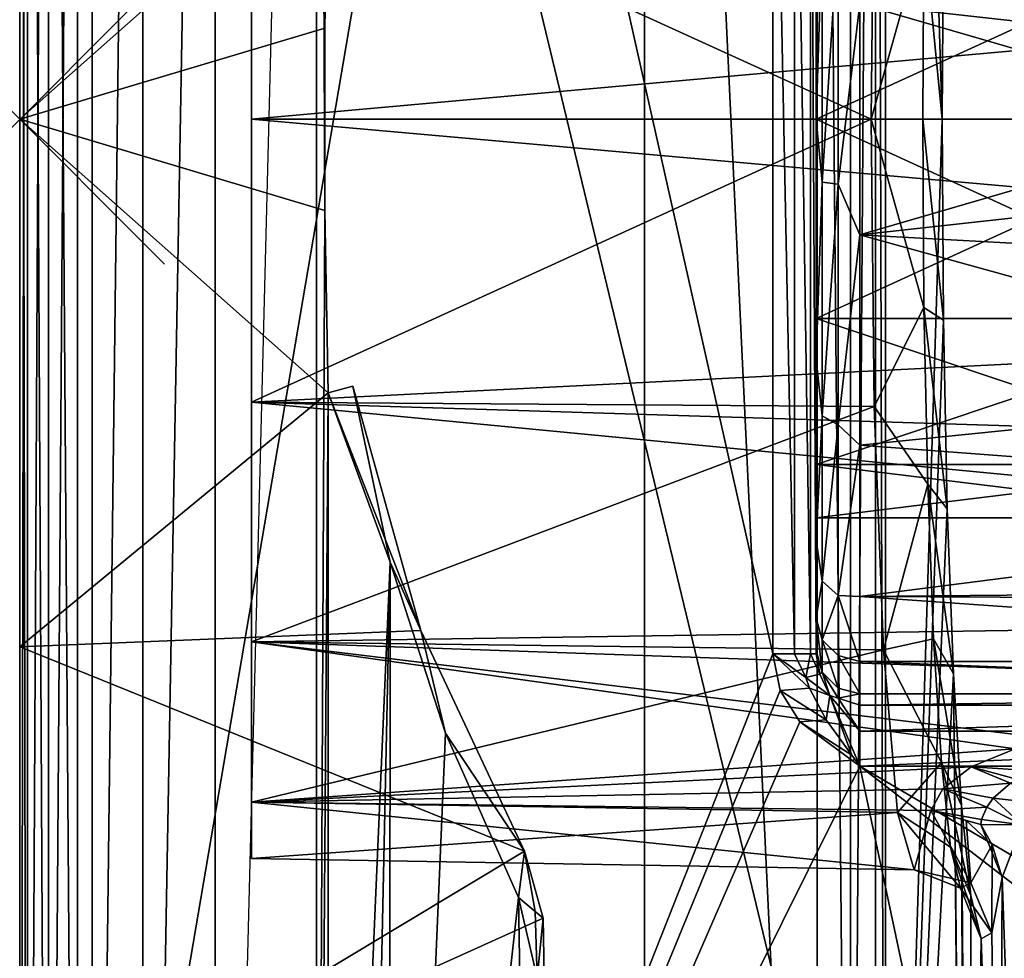
# Model space of a CAD drawing. Extents: x 0 to 53, y 0 to 37.
# Drawn here: x 0 to 6.8, y 12.7 to 19.2 of the extents above; entities that cross this region are included whole.
import ezdxf

# ---------------------------------------------------------------- set-up
doc = ezdxf.new("R2010")
doc.units = 0
doc.header["$PDMODE"] = 3
doc.header["$PDSIZE"] = -2.5
doc.layers.get('0').update_dxf_attribs({"linetype": 'CONTINUOUS'})
doc.layers.add('ASSOC_', color=7, linetype='CONTINUOUS')
doc.layers.add('PORCELANA', color=60, linetype='CONTINUOUS')

msp = doc.modelspace()

# ---------------------------------------------------------------- linework, layer by layer
at = {"color": 1}
msp.add_point((0, 18.4983), dxfattribs=at)
at = {"layer": 'ASSOC_', "color": 2}
msp.add_point((0, 18.4983, 101), dxfattribs=at)
at = {"layer": 'PORCELANA'}
for points in [[(0.5001, 32.8937, 32.7534), (0.8501, 33.0113, 32.4034), (0.5001, 4.1027, 32.7534), (0.5001, 32.8937, 32.7534)], [(0.8501, 33.0113, 32.4034), (0.8501, 3.9851, 32.4034), (0.5001, 4.1027, 32.7534), (0.8501, 33.0113, 32.4034)], [(0.8501, 33.0113, 32.4034), (1.3501, 31.9172, 31.9034), (0.8501, 3.9851, 32.4034), (0.8501, 33.0113, 32.4034)], [(0.5001, 32.8937, 32.7534), (0.5001, 4.1027, 32.7534), (0.5001, 32.6802, 32.9373), (0.5001, 32.8937, 32.7534)], [(0.5001, 32.6802, 32.9373), (0.5001, 4.1027, 32.7534), (0.5001, 4.3162, 32.9373), (0.5001, 32.6802, 32.9373)], [(0.5001, 4.5901, 33.0034), (0.5001, 32.6802, 32.9373), (0.5001, 4.3162, 32.9373), (0.5001, 4.5901, 33.0034)], [(0.0536, 4.4919, 32.8034), (0.0536, 32.5051, 32.8034), (0, 4.4919, 32.6034), (0.0536, 4.4919, 32.8034)], [(0, 4.4919, 32.6034), (0.0536, 32.5051, 32.8034), (0, 32.5048, 32.6034), (0, 4.4919, 32.6034)], [(0.0536, 32.5048, 0.2034), (0.0536, 4.4916, 0.2034), (0, 32.5048, 0.4034), (0.0536, 32.5048, 0.2034)], [(0, 32.5048, 0.4034), (0.0536, 4.4916, 0.2034), (0, 4.4916, 0.4034), (0, 32.5048, 0.4034)], [(0, 18.4983, 31.7534), (0, 4.4916, 32.6034), (0, 32.5048, 32.6034), (0, 18.4983, 31.7534)], [(0, 18.4983, 31.7534), (0, 32.5048, 32.6034), (0, 22.1379, 31.4016), (0, 18.4983, 31.7534)], [(0, 31.2052, 1.1034), (0, 32.5048, 0.4034), (0, 5.7914, 1.1034), (0, 31.2052, 1.1034)], [(0, 5.7914, 1.1034), (0, 32.5048, 0.4034), (0, 4.4916, 0.4034), (0, 5.7914, 1.1034)], [(0.2, 4.4919, 32.9499), (0.2, 32.5051, 32.9499), (0.0536, 4.4919, 32.8034), (0.2, 4.4919, 32.9499)], [(0.0536, 4.4919, 32.8034), (0.2, 32.5051, 32.9499), (0.0536, 32.5051, 32.8034), (0.0536, 4.4919, 32.8034)], [(0.2, 32.5048, 0.0569), (0.2, 4.4916, 0.0569), (0.0536, 32.5048, 0.2034), (0.2, 32.5048, 0.0569)], [(0.0536, 32.5048, 0.2034), (0.2, 4.4916, 0.0569), (0.0536, 4.4916, 0.2034), (0.0536, 32.5048, 0.2034)], [(0.4, 4.4919, 33.0034), (0.4, 32.5051, 33.0034), (0.2, 4.4919, 32.9499), (0.4, 4.4919, 33.0034)], [(0.2, 4.4919, 32.9499), (0.4, 32.5051, 33.0034), (0.2, 32.5051, 32.9499), (0.2, 4.4919, 32.9499)], [(0.4, 32.5048, 0.0034), (0.4, 4.4916, 0.0034), (0.2, 32.5048, 0.0569), (0.4, 32.5048, 0.0034)], [(0.2, 32.5048, 0.0569), (0.4, 4.4916, 0.0034), (0.2, 4.4916, 0.0569), (0.2, 32.5048, 0.0569)], [(0.4, 4.4919, 33.0034), (11.9505, 10.4983, 33.0034), (0.4, 32.5051, 33.0034), (0.4, 4.4919, 33.0034)], [(11.9505, 10.4983, 33.0034), (11.9505, 26.4983, 33.0034), (0.4, 32.5051, 33.0034), (11.9505, 10.4983, 33.0034)], [(0.4, 32.5048, 0.0034), (6.8827, 31.3671, 0.0034), (6.8827, 5.6294, 0.0034), (0.4, 32.5048, 0.0034)], [(0.4, 32.5048, 0.0034), (6.8827, 5.6294, 0.0034), (0.4, 4.4916, 0.0034), (0.4, 32.5048, 0.0034)], [(1.3501, 5.0791, 31.9034), (0.8501, 3.9851, 32.4034), (1.3501, 31.9172, 31.9034), (1.3501, 5.0791, 31.9034)], [(1.3501, 31.9172, 31.9034), (5.2001, 22.1869, 31.9034), (5.2001, 14.8097, 31.9034), (1.3501, 31.9172, 31.9034)], [(1.3501, 31.9172, 31.9034), (5.2001, 14.8097, 31.9034), (1.3501, 5.0791, 31.9034), (1.3501, 31.9172, 31.9034)], [(2.0501, 31.4272, 31.9034), (1.3501, 3.9791, 31.9034), (2.0501, 5.5692, 31.9034), (2.0501, 31.4272, 31.9034)], [(2.0501, 5.5692, 31.9034), (2.1079, 17.8684, 31.6878), (2.0501, 31.4272, 31.9034), (2.0501, 5.5692, 31.9034)], [(2.0501, 31.4272, 31.9034), (2.1079, 17.8684, 31.6878), (2.1079, 19.1282, 31.6878), (2.0501, 31.4272, 31.9034)], [(2.0501, 31.4272, 31.9034), (2.1079, 19.1282, 31.6878), (2.1305, 20.3853, 31.6034), (2.0501, 31.4272, 31.9034)], [(0, 31.2052, 1.1034), (0, 5.7914, 1.1034), (4.3131, 31.0923, 1.3294), (0, 31.2052, 1.1034)], [(4.3131, 31.0923, 1.3294), (0, 5.7914, 1.1034), (4.3131, 5.9043, 1.3294), (4.3131, 31.0923, 1.3294)], [(4.3131, 31.0923, 1.3294), (5.5057, 5.9355, 1.3919), (5.5057, 31.0611, 1.3919), (4.3131, 31.0923, 1.3294)], [(4.3131, 31.0923, 1.3294), (4.3131, 5.9043, 1.3294), (5.5057, 5.9355, 1.3919), (4.3131, 31.0923, 1.3294)], [(5.7371, 5.9355, 1.4626), (5.5057, 31.0611, 1.3919), (5.5057, 5.9355, 1.3919), (5.7371, 5.9355, 1.4626)], [(5.7371, 5.9355, 1.4626), (5.7371, 31.0611, 1.4626), (5.5057, 31.0611, 1.3919), (5.7371, 5.9355, 1.4626)], [(5.9081, 5.9355, 1.6337), (5.9081, 31.0611, 1.6337), (5.7371, 5.9355, 1.4626), (5.9081, 5.9355, 1.6337)], [(5.7371, 5.9355, 1.4626), (5.9081, 31.0611, 1.6337), (5.7371, 31.0611, 1.4626), (5.7371, 5.9355, 1.4626)], [(5.9788, 31.0611, 1.865), (5.9081, 31.0611, 1.6337), (5.9788, 5.9355, 1.865), (5.9788, 31.0611, 1.865)], [(5.9788, 5.9355, 1.865), (5.9081, 31.0611, 1.6337), (5.9081, 5.9355, 1.6337), (5.9788, 5.9355, 1.865)], [(5.9788, 5.9355, 1.865), (6.3686, 18.4983, 9.3026), (5.9788, 31.0611, 1.865), (5.9788, 5.9355, 1.865)], [(5.9788, 31.0611, 1.865), (6.3686, 18.4983, 9.3026), (6.3776, 19.8836, 9.4741), (5.9788, 31.0611, 1.865)], [(1.6001, 23.2101, 13.0517), (1.6001, 13.7865, 13.0517), (1.6001, 23.5983, 15.0034), (1.6001, 23.2101, 13.0517)], [(1.6001, 23.5983, 15.0034), (1.6001, 13.7865, 13.0517), (1.6001, 13.3983, 15.0034), (1.6001, 23.5983, 15.0034)], [(1.6001, 23.5983, 15.0034), (1.6001, 13.3983, 15.0034), (1.6001, 23.2101, 16.9551), (1.6001, 23.5983, 15.0034)], [(1.6001, 22.1045, 11.3971), (1.6001, 14.892, 11.3971), (1.6001, 23.2101, 13.0517), (1.6001, 22.1045, 11.3971)], [(1.6001, 23.2101, 13.0517), (1.6001, 14.892, 11.3971), (1.6001, 13.7865, 13.0517), (1.6001, 23.2101, 13.0517)], [(1.6001, 23.2101, 16.9551), (1.6001, 13.3983, 15.0034), (1.6001, 13.7865, 16.9551), (1.6001, 23.2101, 16.9551)], [(1.6001, 23.2101, 16.9551), (1.6001, 13.7865, 16.9551), (1.6001, 22.1045, 18.6096), (1.6001, 23.2101, 16.9551)], [(5.2001, 14.8097, 31.9034), (5.2001, 22.1869, 31.9034), (5.3501, 14.8097, 31.8632), (5.2001, 14.8097, 31.9034)], [(5.3501, 14.8097, 31.8632), (5.2001, 22.1869, 31.9034), (5.3501, 22.1869, 31.8632), (5.3501, 14.8097, 31.8632)], [(5.3501, 14.8097, 31.8632), (5.3501, 22.1869, 31.8632), (5.4599, 14.8097, 31.7534), (5.3501, 14.8097, 31.8632)], [(5.4599, 14.8097, 31.7534), (5.3501, 22.1869, 31.8632), (5.4599, 22.1869, 31.7534), (5.4599, 14.8097, 31.7534)], [(5.4599, 14.8097, 31.7534), (5.4599, 22.1869, 31.7534), (5.5001, 14.8097, 31.6034), (5.4599, 14.8097, 31.7534)], [(5.5001, 14.8097, 31.6034), (5.4599, 22.1869, 31.7534), (5.5001, 22.1869, 31.6034), (5.5001, 14.8097, 31.6034)], [(5.5001, 22.1869, 31.6034), (5.5001, 19.8733, 30.885), (5.5001, 18.4983, 31.2534), (5.5001, 22.1869, 31.6034)], [(5.5001, 22.1869, 31.6034), (5.5001, 18.4983, 31.2534), (5.5001, 14.8097, 31.6034), (5.5001, 22.1869, 31.6034)], [(2.1305, 20.3853, 31.6034), (0, 18.4983, 31.7534), (0, 22.1379, 31.4016), (2.1305, 20.3853, 31.6034)], [(1.6001, 20.45, 10.2916), (1.6001, 16.5466, 10.2916), (1.6001, 22.1045, 11.3971), (1.6001, 20.45, 10.2916)], [(1.6001, 22.1045, 11.3971), (1.6001, 16.5466, 10.2916), (1.6001, 14.892, 11.3971), (1.6001, 22.1045, 11.3971)], [(1.6001, 22.1045, 18.6096), (1.6001, 13.7865, 16.9551), (1.6001, 14.892, 18.6096), (1.6001, 22.1045, 18.6096)], [(1.6001, 22.1045, 18.6096), (1.6001, 14.892, 18.6096), (1.6001, 20.45, 19.7152), (1.6001, 22.1045, 18.6096)], [(5.878, 18.4983, 9.8287), (1.6001, 20.45, 10.2916), (5.9007, 20.4793, 10.2225), (5.878, 18.4983, 9.8287)], [(5.9007, 20.4793, 10.2225), (6.2437, 19.7958, 9.8301), (5.878, 18.4983, 9.8287), (5.9007, 20.4793, 10.2225)], [(1.6001, 18.4983, 9.9034), (1.6001, 16.5466, 10.2916), (1.6001, 20.45, 10.2916), (1.6001, 18.4983, 9.9034)], [(1.6001, 18.4983, 20.1034), (1.6001, 20.45, 19.7152), (1.6001, 16.5466, 19.7152), (1.6001, 18.4983, 20.1034)], [(1.6001, 16.5466, 19.7152), (1.6001, 20.45, 19.7152), (1.6001, 14.892, 18.6096), (1.6001, 16.5466, 19.7152)], [(1.6001, 18.4983, 20.1034), (15.6587, 19.7612, 20.1975), (1.6001, 20.45, 19.7152), (1.6001, 18.4983, 20.1034)], [(5.878, 18.4983, 9.8287), (1.6001, 18.4983, 9.9034), (1.6001, 20.45, 10.2916), (5.878, 18.4983, 9.8287)], [(2.1079, 19.1282, 31.6878), (0, 18.4983, 31.7534), (2.1305, 20.3853, 31.6034), (2.1079, 19.1282, 31.6878)], [(5.5001, 18.4983, 25.0534), (5.5001, 18.4983, 25.7534), (5.5001, 20.1533, 25.4763), (5.5001, 18.4983, 25.0534)], [(5.5001, 20.1533, 25.4763), (5.5001, 18.4983, 25.7534), (5.5001, 19.8733, 26.1219), (5.5001, 20.1533, 25.4763)], [(5.5001, 20.1533, 25.4763), (5.5403, 19.7749, 25.1374), (5.5001, 18.4983, 25.0534), (5.5001, 20.1533, 25.4763)], [(5.5001, 19.8733, 30.885), (8.5001, 19.8733, 30.885), (5.5001, 18.4983, 31.2534), (5.5001, 19.8733, 30.885)], [(5.5001, 18.4983, 31.2534), (8.5001, 19.8733, 30.885), (8.5001, 18.4983, 31.2534), (5.5001, 18.4983, 31.2534)], [(5.5001, 18.4983, 25.7534), (8.5001, 18.4983, 25.7534), (5.5001, 19.8733, 26.1219), (5.5001, 18.4983, 25.7534)], [(5.5001, 19.8733, 26.1219), (8.5001, 18.4983, 25.7534), (8.5001, 19.8733, 26.1219), (5.5001, 19.8733, 26.1219)], [(6.3776, 19.8836, 9.4741), (6.3686, 18.4983, 9.3026), (6.2437, 19.7958, 9.8301), (6.3776, 19.8836, 9.4741)], [(5.6501, 18.0511, 24.8207), (5.5403, 18.0644, 24.9297), (5.6501, 19.8138, 25.0347), (5.6501, 18.0511, 24.8207)], [(5.6501, 19.8138, 25.0347), (5.5403, 18.0644, 24.9297), (5.5403, 19.7749, 25.1374), (5.6501, 19.8138, 25.0347)], [(5.6501, 19.8138, 25.0347), (5.8001, 19.2962, 24.8393), (5.6501, 18.0511, 24.8207), (5.6501, 19.8138, 25.0347)], [(6.2437, 19.7958, 9.8301), (6.235, 18.4983, 9.6698), (5.878, 18.4983, 9.8287), (6.2437, 19.7958, 9.8301)], [(6.2437, 19.7958, 9.8301), (6.3686, 18.4983, 9.3026), (6.235, 18.4983, 9.6698), (6.2437, 19.7958, 9.8301)], [(1.6001, 18.4983, 20.1034), (15.5509, 18.5038, 20.3469), (15.6587, 19.7612, 20.1975), (1.6001, 18.4983, 20.1034)], [(5.5001, 18.4983, 25.0534), (5.5403, 19.7749, 25.1374), (5.5403, 18.0644, 24.9297), (5.5001, 18.4983, 25.0534)], [(5.8001, 19.2962, 24.8393), (8.8242, 19.4606, 24.879), (8.6151, 18.9836, 24.7849), (5.8001, 19.2962, 24.8393)], [(5.6501, 18.0511, 24.8207), (5.8001, 19.2962, 24.8393), (5.8001, 17.7003, 24.8393), (5.6501, 18.0511, 24.8207)], [(5.8001, 17.7003, 24.8393), (5.8001, 19.2962, 24.8393), (8.545, 18.4983, 24.7534), (5.8001, 17.7003, 24.8393)], [(8.545, 18.4983, 24.7534), (5.8001, 19.2962, 24.8393), (8.6151, 18.9836, 24.7849), (8.545, 18.4983, 24.7534)], [(2.1079, 19.1282, 31.6878), (2.1079, 17.8684, 31.6878), (0, 18.4983, 31.7534), (2.1079, 19.1282, 31.6878)], [(0, 18.4983, 31.7534), (2.1079, 17.8684, 31.6878), (2.1305, 16.6113, 31.6034), (0, 18.4983, 31.7534)], [(0, 18.4983, 31.7534), (2.1305, 16.6113, 31.6034), (0, 14.8587, 31.4016), (0, 18.4983, 31.7534)], [(0, 14.8587, 31.4016), (0, 4.4916, 32.6034), (0, 18.4983, 31.7534), (0, 14.8587, 31.4016)], [(15.6555, 17.2538, 20.2019), (15.5509, 18.5038, 20.3469), (1.6001, 18.4983, 20.1034), (15.6555, 17.2538, 20.2019)], [(15.6555, 17.2538, 20.2019), (1.6001, 18.4983, 20.1034), (1.6001, 16.5466, 19.7152), (15.6555, 17.2538, 20.2019)], [(5.9007, 16.5173, 10.2225), (1.6001, 16.5466, 10.2916), (5.878, 18.4983, 9.8287), (5.9007, 16.5173, 10.2225)], [(1.6001, 16.5466, 10.2916), (1.6001, 18.4983, 9.9034), (5.878, 18.4983, 9.8287), (1.6001, 16.5466, 10.2916)], [(5.5001, 18.4983, 31.2534), (8.5001, 18.4983, 31.2534), (5.5001, 17.1233, 30.885), (5.5001, 18.4983, 31.2534)], [(5.5001, 17.1233, 30.885), (8.5001, 18.4983, 31.2534), (8.5001, 17.1233, 30.885), (5.5001, 17.1233, 30.885)], [(5.5001, 17.1233, 26.1219), (8.5001, 17.1233, 26.1219), (5.5001, 18.4983, 25.7534), (5.5001, 17.1233, 26.1219)], [(5.5001, 18.4983, 25.7534), (8.5001, 17.1233, 26.1219), (8.5001, 18.4983, 25.7534), (5.5001, 18.4983, 25.7534)], [(5.5001, 14.8097, 31.6034), (5.5001, 18.4983, 31.2534), (5.5001, 17.1233, 30.885), (5.5001, 14.8097, 31.6034)], [(5.5001, 16.8433, 25.4763), (5.5001, 17.1233, 26.1219), (5.5001, 18.4983, 25.7534), (5.5001, 16.8433, 25.4763)], [(5.5001, 16.8433, 25.4763), (5.5001, 18.4983, 25.7534), (5.5001, 18.4983, 25.0534), (5.5001, 16.8433, 25.4763)], [(5.5001, 18.4983, 25.0534), (5.5403, 18.0644, 24.9297), (5.5001, 16.8433, 25.4763), (5.5001, 18.4983, 25.0534)], [(8.545, 18.4983, 24.7534), (8.6151, 18.0129, 24.785), (5.8001, 17.7003, 24.8393), (8.545, 18.4983, 24.7534)], [(5.878, 18.4983, 9.8287), (6.235, 18.4983, 9.6698), (6.2437, 17.2008, 9.8301), (5.878, 18.4983, 9.8287)], [(5.878, 18.4983, 9.8287), (6.2437, 17.2008, 9.8301), (5.9007, 16.5173, 10.2225), (5.878, 18.4983, 9.8287)], [(5.9788, 5.9355, 1.865), (6.3776, 17.113, 9.4741), (6.3686, 18.4983, 9.3026), (5.9788, 5.9355, 1.865)], [(6.3776, 17.113, 9.4741), (6.2437, 17.2008, 9.8301), (6.235, 18.4983, 9.6698), (6.3776, 17.113, 9.4741)], [(6.3776, 17.113, 9.4741), (6.235, 18.4983, 9.6698), (6.3686, 18.4983, 9.3026), (6.3776, 17.113, 9.4741)], [(5.5001, 16.8433, 25.4763), (5.5403, 18.0644, 24.9297), (5.5403, 16.4533, 25.5407), (5.5001, 16.8433, 25.4763)], [(5.6501, 18.0511, 24.8207), (5.5403, 16.4533, 25.5407), (5.5403, 18.0644, 24.9297), (5.6501, 18.0511, 24.8207)], [(5.6501, 16.3909, 25.4503), (5.5403, 16.4533, 25.5407), (5.6501, 18.0511, 24.8207), (5.6501, 16.3909, 25.4503)], [(5.6501, 18.0511, 24.8207), (5.8001, 17.7003, 24.8393), (5.6501, 16.3909, 25.4503), (5.6501, 18.0511, 24.8207)], [(5.8001, 17.7003, 24.8393), (8.6151, 18.0129, 24.785), (8.8244, 17.5357, 24.8791), (5.8001, 17.7003, 24.8393)], [(2.0501, 5.5692, 31.9034), (2.1305, 16.6113, 31.6034), (2.1079, 17.8684, 31.6878), (2.0501, 5.5692, 31.9034)], [(5.6501, 16.3909, 25.4503), (5.8001, 17.7003, 24.8393), (5.8001, 16.249, 25.5029), (5.6501, 16.3909, 25.4503)], [(9.6439, 16.6376, 25.2476), (5.8001, 16.249, 25.5029), (5.8001, 17.7003, 24.8393), (9.6439, 16.6376, 25.2476)], [(5.8001, 17.7003, 24.8393), (8.8244, 17.5357, 24.8791), (9.6439, 16.6376, 25.2476), (5.8001, 17.7003, 24.8393)], [(1.6001, 16.5466, 19.7152), (15.9724, 16.0976, 19.7855), (15.6555, 17.2538, 20.2019), (1.6001, 16.5466, 19.7152)], [(5.9007, 16.5173, 10.2225), (6.2437, 17.2008, 9.8301), (6.2692, 15.9812, 10.3017), (5.9007, 16.5173, 10.2225)], [(6.404, 15.8114, 9.9783), (6.2437, 17.2008, 9.8301), (6.3776, 17.113, 9.4741), (6.404, 15.8114, 9.9783)], [(6.2692, 15.9812, 10.3017), (6.2437, 17.2008, 9.8301), (6.404, 15.8114, 9.9783), (6.2692, 15.9812, 10.3017)], [(5.5001, 17.1233, 30.885), (8.5001, 17.1233, 30.885), (5.5001, 16.1167, 29.8784), (5.5001, 17.1233, 30.885)], [(5.5001, 16.1167, 29.8784), (8.5001, 17.1233, 30.885), (8.5001, 16.1167, 29.8784), (5.5001, 16.1167, 29.8784)], [(5.5001, 16.1167, 27.1284), (8.5001, 16.1167, 27.1284), (5.5001, 17.1233, 26.1219), (5.5001, 16.1167, 27.1284)], [(5.5001, 17.1233, 26.1219), (8.5001, 16.1167, 27.1284), (8.5001, 17.1233, 26.1219), (5.5001, 17.1233, 26.1219)], [(5.5001, 16.1167, 29.8784), (5.5001, 14.8332, 31.4592), (5.5001, 17.1233, 30.885), (5.5001, 16.1167, 29.8784)], [(5.5001, 14.8332, 31.4592), (5.5001, 14.8283, 31.5078), (5.5001, 17.1233, 30.885), (5.5001, 14.8332, 31.4592)], [(5.5001, 17.1233, 30.885), (5.5001, 14.8283, 31.5078), (5.5001, 14.8205, 31.5559), (5.5001, 17.1233, 30.885)], [(5.5001, 17.1233, 30.885), (5.5001, 14.8205, 31.5559), (5.5001, 14.8097, 31.6034), (5.5001, 17.1233, 30.885)], [(5.5001, 15.594, 26.6413), (5.5001, 16.1167, 27.1284), (5.5001, 17.1233, 26.1219), (5.5001, 15.594, 26.6413)], [(5.5001, 15.594, 26.6413), (5.5001, 17.1233, 26.1219), (5.5001, 16.8433, 25.4763), (5.5001, 15.594, 26.6413)], [(6.404, 15.8114, 9.9783), (6.3776, 17.113, 9.4741), (5.9788, 5.9355, 1.865), (6.404, 15.8114, 9.9783)], [(5.5001, 16.8433, 25.4763), (5.5403, 16.4533, 25.5407), (5.5001, 15.594, 26.6413), (5.5001, 16.8433, 25.4763)], [(2.7703, 14.9706, 31.3492), (2.1305, 16.6113, 31.6034), (2.3005, 16.6566, 31.6034), (2.7703, 14.9706, 31.3492)], [(2.3005, 16.6566, 31.6034), (2.1305, 16.6113, 31.6034), (2.5573, 15.4425, 31.6034), (2.3005, 16.6566, 31.6034)], [(2.3005, 16.6566, 31.6034), (2.5573, 15.4425, 31.6034), (2.7703, 14.9706, 31.3492), (2.3005, 16.6566, 31.6034)], [(2.7703, 14.9706, 31.3492), (0, 14.8587, 31.4016), (2.1305, 16.6113, 31.6034), (2.7703, 14.9706, 31.3492)], [(2.1305, 5.5692, 31.6034), (2.1305, 16.6113, 31.6034), (2.0501, 5.5692, 31.9034), (2.1305, 5.5692, 31.6034)], [(2.5573, 15.4425, 31.6034), (2.1305, 16.6113, 31.6034), (2.1305, 5.5692, 31.6034), (2.5573, 15.4425, 31.6034)], [(10.9487, 15.8642, 25.8344), (5.8001, 16.249, 25.5029), (9.6439, 16.6376, 25.2476), (10.9487, 15.8642, 25.8344)], [(1.6001, 14.892, 18.6096), (16.4984, 15.1149, 19.1606), (1.6001, 16.5466, 19.7152), (1.6001, 14.892, 18.6096)], [(1.6001, 16.5466, 19.7152), (16.4984, 15.1149, 19.1606), (15.9724, 16.0976, 19.7855), (1.6001, 16.5466, 19.7152)], [(1.6001, 16.5466, 10.2916), (5.9007, 16.5173, 10.2225), (1.6001, 14.892, 11.3971), (1.6001, 16.5466, 10.2916)], [(1.6001, 14.892, 11.3971), (5.9007, 16.5173, 10.2225), (5.9651, 14.8375, 11.344), (1.6001, 14.892, 11.3971)], [(5.5001, 15.594, 26.6413), (5.5403, 16.4533, 25.5407), (5.5403, 15.3106, 26.8304), (5.5001, 15.594, 26.6413)], [(5.6501, 16.3909, 25.4503), (5.5403, 15.3106, 26.8304), (5.5403, 16.4533, 25.5407), (5.6501, 16.3909, 25.4503)], [(6.2692, 15.9812, 10.3017), (5.9651, 14.8375, 11.344), (5.9007, 16.5173, 10.2225), (6.2692, 15.9812, 10.3017)], [(5.6501, 15.2134, 26.7794), (5.5403, 15.3106, 26.8304), (5.6501, 16.3909, 25.4503), (5.6501, 15.2134, 26.7794)], [(5.6501, 16.3909, 25.4503), (5.8001, 16.249, 25.5029), (5.6501, 15.2134, 26.7794), (5.6501, 16.3909, 25.4503)], [(5.6501, 15.2134, 26.7794), (5.8001, 16.249, 25.5029), (5.8001, 15.205, 26.71), (5.6501, 15.2134, 26.7794)], [(5.8001, 15.205, 26.71), (5.8001, 16.249, 25.5029), (10.9487, 15.8642, 25.8344), (5.8001, 15.205, 26.71)], [(5.5001, 16.1167, 29.8784), (8.5001, 16.1167, 29.8784), (5.5001, 15.7483, 28.5034), (5.5001, 16.1167, 29.8784)], [(5.5001, 15.7483, 28.5034), (8.5001, 16.1167, 29.8784), (8.5001, 15.7483, 28.5034), (5.5001, 15.7483, 28.5034)], [(5.5001, 15.7483, 28.5034), (8.5001, 15.7483, 28.5034), (5.5001, 16.1167, 27.1284), (5.5001, 15.7483, 28.5034)], [(5.5001, 16.1167, 27.1284), (8.5001, 15.7483, 28.5034), (8.5001, 16.1167, 27.1284), (5.5001, 16.1167, 27.1284)], [(5.5001, 15.0567, 28.2628), (5.5001, 14.8332, 31.4592), (5.5001, 16.1167, 29.8784), (5.5001, 15.0567, 28.2628)], [(5.5001, 16.1167, 29.8784), (5.5001, 15.7483, 28.5034), (5.5001, 15.0567, 28.2628), (5.5001, 16.1167, 29.8784)], [(5.5001, 15.0567, 28.2628), (5.5001, 15.7483, 28.5034), (5.5001, 16.1167, 27.1284), (5.5001, 15.0567, 28.2628)], [(5.5001, 15.0567, 28.2628), (5.5001, 16.1167, 27.1284), (5.5001, 15.594, 26.6413), (5.5001, 15.0567, 28.2628)], [(6.2692, 15.9812, 10.3017), (6.3101, 14.913, 11.0562), (5.9651, 14.8375, 11.344), (6.2692, 15.9812, 10.3017)], [(6.4463, 14.6721, 10.7848), (6.3101, 14.913, 11.0562), (6.2692, 15.9812, 10.3017), (6.4463, 14.6721, 10.7848)], [(6.2692, 15.9812, 10.3017), (6.404, 15.8114, 9.9783), (6.4463, 14.6721, 10.7848), (6.2692, 15.9812, 10.3017)], [(10.9487, 15.8642, 25.8344), (12.6511, 15.2673, 26.6), (5.8001, 15.205, 26.71), (10.9487, 15.8642, 25.8344)], [(6.404, 15.8114, 9.9783), (5.9788, 5.9355, 1.865), (6.4463, 14.6721, 10.7848), (6.404, 15.8114, 9.9783)], [(5.5001, 15.594, 26.6413), (5.5403, 15.3106, 26.8304), (5.5001, 15.0567, 28.2628), (5.5001, 15.594, 26.6413)], [(2.5573, 15.4425, 31.6034), (2.1305, 5.5692, 31.6034), (2.3403, 5.2058, 31.6034), (2.5573, 15.4425, 31.6034)], [(2.3403, 5.2058, 31.6034), (2.5501, 5.1496, 31.6034), (2.5573, 15.4425, 31.6034), (2.3403, 5.2058, 31.6034)], [(2.5573, 15.4425, 31.6034), (2.5501, 5.1496, 31.6034), (2.9397, 14.2619, 31.6034), (2.5573, 15.4425, 31.6034)], [(2.7703, 14.9706, 31.3492), (2.5573, 15.4425, 31.6034), (2.9397, 14.2619, 31.6034), (2.7703, 14.9706, 31.3492)], [(5.5001, 15.0567, 28.2628), (5.5403, 15.3106, 26.8304), (5.5403, 14.9071, 28.2523), (5.5001, 15.0567, 28.2628)], [(5.6501, 15.2134, 26.7794), (5.5403, 14.9071, 28.2523), (5.5403, 15.3106, 26.8304), (5.6501, 15.2134, 26.7794)], [(5.8001, 15.205, 26.71), (12.6511, 15.2673, 26.6), (12.5878, 15.1722, 26.7714), (5.8001, 15.205, 26.71)], [(5.6501, 14.7975, 28.2446), (5.5403, 14.9071, 28.2523), (5.6501, 15.2134, 26.7794), (5.6501, 14.7975, 28.2446)], [(5.6501, 14.7975, 28.2446), (5.6501, 15.2134, 26.7794), (5.8001, 14.7574, 28.2418), (5.6501, 14.7975, 28.2446)], [(5.6501, 15.2134, 26.7794), (5.8001, 15.205, 26.71), (5.8001, 14.7574, 28.2418), (5.6501, 15.2134, 26.7794)], [(5.8001, 15.205, 26.71), (12.197, 14.7574, 28.2418), (5.8001, 14.7574, 28.2418), (5.8001, 15.205, 26.71)], [(5.8001, 15.205, 26.71), (12.5878, 15.1722, 26.7714), (12.197, 14.7574, 28.2418), (5.8001, 15.205, 26.71)], [(1.6001, 14.892, 18.6096), (17.2165, 14.3483, 18.4155), (16.4984, 15.1149, 19.1606), (1.6001, 14.892, 18.6096)], [(5.5403, 14.9071, 28.2523), (5.5403, 14.6835, 31.4488), (5.5001, 15.0567, 28.2628), (5.5403, 14.9071, 28.2523)], [(5.5001, 15.0567, 28.2628), (5.5403, 14.6835, 31.4488), (5.5001, 14.8332, 31.4592), (5.5001, 15.0567, 28.2628)], [(3.4861, 13.4481, 30.9753), (0, 14.8587, 31.4016), (2.7703, 14.9706, 31.3492), (3.4861, 13.4481, 30.9753)], [(2.7703, 14.9706, 31.3492), (2.9397, 14.2619, 31.6034), (3.4861, 13.4481, 30.9753), (2.7703, 14.9706, 31.3492)], [(1.6001, 13.7865, 16.9551), (6.8725, 14.1545, 17.8474), (1.6001, 14.892, 18.6096), (1.6001, 13.7865, 16.9551)], [(1.6001, 14.892, 18.6096), (6.8725, 14.1545, 17.8474), (7.2584, 14.206, 17.9366), (1.6001, 14.892, 18.6096)], [(7.2584, 14.206, 17.9366), (17.2165, 14.3483, 18.4155), (1.6001, 14.892, 18.6096), (7.2584, 14.206, 17.9366)], [(1.6001, 14.892, 11.3971), (5.9651, 14.8375, 11.344), (1.6001, 13.7865, 13.0517), (1.6001, 14.892, 11.3971)], [(5.6501, 14.7975, 28.2446), (5.6501, 14.574, 31.4411), (5.5403, 14.9071, 28.2523), (5.6501, 14.7975, 28.2446)], [(5.5403, 14.9071, 28.2523), (5.6501, 14.574, 31.4411), (5.5403, 14.6835, 31.4488), (5.5403, 14.9071, 28.2523)], [(5.9651, 14.8375, 11.344), (6.3101, 14.913, 11.0562), (6.3639, 14.0604, 12.0485), (5.9651, 14.8375, 11.344)], [(6.5019, 13.7639, 11.8447), (6.3101, 14.913, 11.0562), (6.4463, 14.6721, 10.7848), (6.5019, 13.7639, 11.8447)], [(6.3101, 14.913, 11.0562), (6.5019, 13.7639, 11.8447), (6.3639, 14.0604, 12.0485), (6.3101, 14.913, 11.0562)], [(3.4861, 13.4481, 30.9753), (0, 11.3539, 30.3591), (0, 14.8587, 31.4016), (3.4861, 13.4481, 30.9753)], [(0, 9.878, 31.4996), (0, 14.8587, 31.4016), (0, 10.0561, 31.3495), (0, 9.878, 31.4996)], [(0, 10.0561, 31.3495), (0, 14.8587, 31.4016), (0, 11.3539, 30.3591), (0, 10.0561, 31.3495)], [(0, 9.878, 31.4996), (0, 9.6487, 31.5534), (0, 14.8587, 31.4016), (0, 9.878, 31.4996)], [(0, 14.8587, 31.4016), (0, 9.6487, 31.5534), (0, 4.4916, 32.6034), (0, 14.8587, 31.4016)], [(1.6001, 13.7865, 13.0517), (5.9651, 14.8375, 11.344), (6.0616, 13.7142, 13.0227), (1.6001, 13.7865, 13.0517)], [(5.5001, 14.8332, 31.4592), (5.5403, 14.6835, 31.4488), (5.5001, 14.8283, 31.5078), (5.5001, 14.8332, 31.4592)], [(5.5001, 14.8283, 31.5078), (5.5403, 14.6835, 31.4488), (5.5252, 14.67, 31.6464), (5.5001, 14.8283, 31.5078)], [(5.5001, 14.8283, 31.5078), (5.5252, 14.67, 31.6464), (5.5001, 14.8205, 31.5559), (5.5001, 14.8283, 31.5078)], [(5.5001, 14.8205, 31.5559), (5.5252, 14.67, 31.6464), (5.5001, 14.8097, 31.6034), (5.5001, 14.8205, 31.5559)], [(5.9651, 14.8375, 11.344), (6.3639, 14.0604, 12.0485), (6.0616, 13.7142, 13.0227), (5.9651, 14.8375, 11.344)], [(1.3501, 5.0791, 31.9034), (5.2001, 14.8097, 31.9034), (5.2504, 14.5578, 31.9034), (1.3501, 5.0791, 31.9034)], [(5.4288, 14.6473, 31.8281), (5.4526, 14.5721, 31.8365), (5.2001, 14.8097, 31.9034), (5.4288, 14.6473, 31.8281)], [(5.3501, 14.8097, 31.8632), (5.4288, 14.6473, 31.8281), (5.2001, 14.8097, 31.9034), (5.3501, 14.8097, 31.8632)], [(5.4526, 14.5721, 31.8365), (5.2504, 14.5578, 31.9034), (5.2001, 14.8097, 31.9034), (5.4526, 14.5721, 31.8365)], [(5.4599, 14.8097, 31.7534), (5.4288, 14.6473, 31.8281), (5.3501, 14.8097, 31.8632), (5.4599, 14.8097, 31.7534)], [(5.4599, 14.8097, 31.7534), (5.5252, 14.67, 31.6464), (5.4288, 14.6473, 31.8281), (5.4599, 14.8097, 31.7534)], [(5.5001, 14.8097, 31.6034), (5.5252, 14.67, 31.6464), (5.4599, 14.8097, 31.7534), (5.5001, 14.8097, 31.6034)], [(5.8001, 14.7574, 28.2418), (5.8001, 14.5339, 31.4383), (5.6501, 14.7975, 28.2446), (5.8001, 14.7574, 28.2418)], [(5.6501, 14.7975, 28.2446), (5.8001, 14.5339, 31.4383), (5.6501, 14.574, 31.4411), (5.6501, 14.7975, 28.2446)], [(5.8001, 14.5339, 31.4383), (5.8001, 14.7574, 28.2418), (11.5199, 14.5339, 31.4383), (5.8001, 14.5339, 31.4383)], [(11.5199, 14.5339, 31.4383), (5.8001, 14.7574, 28.2418), (12.197, 14.7574, 28.2418), (11.5199, 14.5339, 31.4383)], [(5.5252, 14.67, 31.6464), (5.5936, 14.5223, 31.7227), (5.4288, 14.6473, 31.8281), (5.5252, 14.67, 31.6464)], [(5.4288, 14.6473, 31.8281), (5.5936, 14.5223, 31.7227), (5.4526, 14.5721, 31.8365), (5.4288, 14.6473, 31.8281)], [(5.5403, 14.6835, 31.4488), (5.5936, 14.5223, 31.7227), (5.5252, 14.67, 31.6464), (5.5403, 14.6835, 31.4488)], [(5.6501, 14.574, 31.4411), (5.6501, 14.5029, 31.6735), (5.5403, 14.6835, 31.4488), (5.6501, 14.574, 31.4411)], [(5.5403, 14.6835, 31.4488), (5.6501, 14.5029, 31.6735), (5.5936, 14.5223, 31.7227), (5.5403, 14.6835, 31.4488)], [(6.5267, 6.1839, 12.3192), (6.4463, 14.6721, 10.7848), (5.9788, 5.9355, 1.865), (6.5267, 6.1839, 12.3192)], [(6.5302, 6.5404, 12.3848), (6.5019, 13.7639, 11.8447), (6.4463, 14.6721, 10.7848), (6.5302, 6.5404, 12.3848)], [(6.5302, 6.5404, 12.3848), (6.4463, 14.6721, 10.7848), (6.5267, 6.1839, 12.3192), (6.5302, 6.5404, 12.3848)], [(1.3501, 5.0791, 31.9034), (5.2504, 14.5578, 31.9034), (5.387, 14.3403, 31.9034), (1.3501, 5.0791, 31.9034)], [(5.4526, 14.5721, 31.8365), (5.5692, 14.3551, 31.8694), (5.2504, 14.5578, 31.9034), (5.4526, 14.5721, 31.8365)], [(5.2504, 14.5578, 31.9034), (5.5692, 14.3551, 31.8694), (5.387, 14.3403, 31.9034), (5.2504, 14.5578, 31.9034)], [(5.5936, 14.5223, 31.7227), (5.5692, 14.3551, 31.8694), (5.4526, 14.5721, 31.8365), (5.5936, 14.5223, 31.7227)], [(5.6501, 14.574, 31.4411), (5.8001, 14.5339, 31.4383), (5.6501, 14.5029, 31.6735), (5.6501, 14.574, 31.4411)], [(5.5936, 14.5223, 31.7227), (5.7444, 14.1104, 31.9011), (5.5692, 14.3551, 31.8694), (5.5936, 14.5223, 31.7227)], [(5.5936, 14.5223, 31.7227), (5.6501, 14.5029, 31.6735), (5.8001, 14.275, 31.8422), (5.5936, 14.5223, 31.7227)], [(5.5936, 14.5223, 31.7227), (5.8001, 14.275, 31.8422), (5.8001, 14.0351, 31.9034), (5.5936, 14.5223, 31.7227)], [(5.8001, 14.0351, 31.9034), (5.7444, 14.1104, 31.9011), (5.5936, 14.5223, 31.7227), (5.8001, 14.0351, 31.9034)], [(5.6501, 14.5029, 31.6735), (5.8001, 14.5339, 31.4383), (5.8001, 14.456, 31.6733), (5.6501, 14.5029, 31.6735)], [(5.6501, 14.5029, 31.6735), (5.8001, 14.456, 31.6733), (5.8001, 14.275, 31.8422), (5.6501, 14.5029, 31.6735)], [(5.8001, 14.5339, 31.4383), (11.5199, 14.5339, 31.4383), (5.8001, 14.456, 31.6733), (5.8001, 14.5339, 31.4383)], [(5.8001, 14.456, 31.6733), (11.5199, 14.5339, 31.4383), (11.5199, 14.456, 31.6733), (5.8001, 14.456, 31.6733)], [(5.8001, 14.456, 31.6733), (11.5199, 14.456, 31.6733), (5.8001, 14.275, 31.8422), (5.8001, 14.456, 31.6733)], [(5.8001, 14.275, 31.8422), (11.5199, 14.456, 31.6733), (11.5199, 14.275, 31.8422), (5.8001, 14.275, 31.8422)], [(5.387, 14.3403, 31.9034), (5.5692, 14.3551, 31.8694), (5.7444, 14.1104, 31.9011), (5.387, 14.3403, 31.9034)], [(5.387, 14.3403, 31.9034), (5.8001, 14.0351, 31.9034), (1.3501, 5.0791, 31.9034), (5.387, 14.3403, 31.9034)], [(5.387, 14.3403, 31.9034), (5.7444, 14.1104, 31.9011), (5.8001, 14.0351, 31.9034), (5.387, 14.3403, 31.9034)], [(2.9397, 14.2619, 31.6034), (2.5501, 5.1496, 31.6034), (3.4434, 13.1278, 31.6034), (2.9397, 14.2619, 31.6034)], [(3.4861, 13.4481, 30.9753), (2.9397, 14.2619, 31.6034), (3.4434, 13.1278, 31.6034), (3.4861, 13.4481, 30.9753)], [(5.8001, 14.275, 31.8422), (11.5199, 14.275, 31.8422), (5.8001, 14.0351, 31.9034), (5.8001, 14.275, 31.8422)], [(5.8001, 14.0351, 31.9034), (11.5199, 14.275, 31.8422), (11.5199, 14.0351, 31.9034), (5.8001, 14.0351, 31.9034)], [(1.6001, 13.7865, 16.9551), (6.5697, 14.0309, 17.6386), (6.8725, 14.1545, 17.8474), (1.6001, 13.7865, 16.9551)], [(7.0083, 14.0019, 17.7221), (6.8725, 14.1545, 17.8474), (6.5697, 14.0309, 17.6386), (7.0083, 14.0019, 17.7221)], [(1.3501, 5.0791, 31.9034), (5.8001, 14.0351, 31.9034), (7.7018, 5.0791, 31.9034), (1.3501, 5.0791, 31.9034)], [(6.3732, 13.8792, 17.3551), (6.5697, 14.0309, 17.6386), (1.6001, 13.7865, 16.9551), (6.3732, 13.8792, 17.3551)], [(10.7719, 10.2145, 31.9034), (7.7018, 5.0791, 31.9034), (5.8001, 14.0351, 31.9034), (10.7719, 10.2145, 31.9034)], [(10.7719, 10.2145, 31.9034), (5.8001, 14.0351, 31.9034), (10.8429, 11.0771, 31.9034), (10.7719, 10.2145, 31.9034)], [(10.8429, 11.0771, 31.9034), (5.8001, 14.0351, 31.9034), (11.5199, 14.0351, 31.9034), (10.8429, 11.0771, 31.9034)], [(6.0616, 13.7142, 13.0227), (6.3639, 14.0604, 12.0485), (6.4273, 13.475, 13.2191), (6.0616, 13.7142, 13.0227)], [(6.3639, 14.0604, 12.0485), (6.5019, 13.7639, 11.8447), (6.5673, 13.1416, 13.0942), (6.3639, 14.0604, 12.0485)], [(6.3639, 14.0604, 12.0485), (6.5673, 13.1416, 13.0942), (6.4273, 13.475, 13.2191), (6.3639, 14.0604, 12.0485)], [(6.3732, 13.8792, 17.3551), (6.84, 13.9182, 17.6022), (6.5697, 14.0309, 17.6386), (6.3732, 13.8792, 17.3551)], [(7.0083, 14.0019, 17.7221), (6.5697, 14.0309, 17.6386), (6.8821, 13.9444, 17.6401), (7.0083, 14.0019, 17.7221)], [(6.8821, 13.9444, 17.6401), (6.5697, 14.0309, 17.6386), (6.84, 13.9182, 17.6022), (6.8821, 13.9444, 17.6401)], [(1.6001, 13.7865, 16.9551), (6.2917, 13.7276, 17.0265), (6.3732, 13.8792, 17.3551), (1.6001, 13.7865, 16.9551)], [(6.6769, 13.7527, 17.3499), (6.3732, 13.8792, 17.3551), (6.2917, 13.7276, 17.0265), (6.6769, 13.7527, 17.3499)], [(6.3732, 13.8792, 17.3551), (6.7212, 13.8139, 17.4461), (6.84, 13.9182, 17.6022), (6.3732, 13.8792, 17.3551)], [(6.6769, 13.7527, 17.3499), (6.7212, 13.8139, 17.4461), (6.3732, 13.8792, 17.3551), (6.6769, 13.7527, 17.3499)], [(7.074, 13.7749, 17.6692), (6.84, 13.9182, 17.6022), (6.7212, 13.8139, 17.4461), (7.074, 13.7749, 17.6692)], [(6.9222, 13.6288, 17.5481), (6.7212, 13.8139, 17.4461), (6.6769, 13.7527, 17.3499), (6.9222, 13.6288, 17.5481)], [(7.074, 13.7749, 17.6692), (6.7212, 13.8139, 17.4461), (6.9222, 13.6288, 17.5481), (7.074, 13.7749, 17.6692)], [(1.6001, 13.7865, 13.0517), (6.0616, 13.7142, 13.0227), (1.6001, 13.3983, 15.0034), (1.6001, 13.7865, 13.0517)], [(1.6001, 13.3983, 15.0034), (6.1754, 13.3184, 15.0034), (1.6001, 13.7865, 16.9551), (1.6001, 13.3983, 15.0034)], [(1.6001, 13.7865, 16.9551), (6.1754, 13.3184, 15.0034), (6.2917, 13.7276, 17.0265), (1.6001, 13.7865, 16.9551)], [(6.6411, 13.6677, 17.2096), (6.6769, 13.7527, 17.3499), (6.2917, 13.7276, 17.0265), (6.6411, 13.6677, 17.2096)], [(6.54, 6.8501, 12.573), (6.555, 7.0724, 12.8592), (6.5019, 13.7639, 11.8447), (6.54, 6.8501, 12.573)], [(6.54, 6.8501, 12.573), (6.5019, 13.7639, 11.8447), (6.5302, 6.5404, 12.3848), (6.54, 6.8501, 12.573)], [(6.555, 7.0724, 12.8592), (6.5673, 13.1416, 13.0942), (6.5019, 13.7639, 11.8447), (6.555, 7.0724, 12.8592)], [(6.9222, 13.6288, 17.5481), (6.6769, 13.7527, 17.3499), (6.6411, 13.6677, 17.2096), (6.9222, 13.6288, 17.5481)], [(1.6001, 13.3983, 15.0034), (6.0616, 13.7142, 13.0227), (6.1754, 13.3184, 15.0034), (1.6001, 13.3983, 15.0034)], [(6.0616, 13.7142, 13.0227), (6.4965, 13.1926, 14.4976), (6.1754, 13.3184, 15.0034), (6.0616, 13.7142, 13.0227)], [(6.0616, 13.7142, 13.0227), (6.4273, 13.475, 13.2191), (6.4965, 13.1926, 14.4976), (6.0616, 13.7142, 13.0227)], [(6.1754, 13.3184, 15.0034), (6.5673, 13.2305, 15.807), (6.2917, 13.7276, 17.0265), (6.1754, 13.3184, 15.0034)], [(6.6411, 13.6677, 17.2096), (6.2917, 13.7276, 17.0265), (6.6351, 13.6324, 17.1487), (6.6411, 13.6677, 17.2096)], [(6.6351, 13.6324, 17.1487), (6.2917, 13.7276, 17.0265), (6.5348, 13.6603, 17.0422), (6.6351, 13.6324, 17.1487)], [(6.2917, 13.7276, 17.0265), (6.5673, 13.2305, 15.807), (6.5348, 13.6603, 17.0422), (6.2917, 13.7276, 17.0265)], [(6.6351, 13.6324, 17.1487), (6.9222, 13.6288, 17.5481), (6.6411, 13.6677, 17.2096), (6.6351, 13.6324, 17.1487)], [(6.6351, 13.6324, 17.1487), (6.5348, 13.6603, 17.0422), (6.7135, 13.4926, 17.1038), (6.6351, 13.6324, 17.1487)], [(6.5673, 13.2305, 15.807), (6.7135, 13.4926, 17.1038), (6.5348, 13.6603, 17.0422), (6.5673, 13.2305, 15.807)], [(6.7135, 13.4926, 17.1038), (6.7823, 13.2674, 17.1955), (6.6351, 13.6324, 17.1487), (6.7135, 13.4926, 17.1038)], [(6.6351, 13.6324, 17.1487), (6.7823, 13.2674, 17.1955), (6.9222, 13.6288, 17.5481), (6.6351, 13.6324, 17.1487)], [(6.9141, 9.5304, 17.1998), (6.9222, 13.6288, 17.5481), (6.7823, 13.2674, 17.1955), (6.9141, 9.5304, 17.1998)], [(6.4273, 13.475, 13.2191), (6.5673, 13.1416, 13.0942), (6.6388, 12.8428, 14.4577), (6.4273, 13.475, 13.2191)], [(6.4273, 13.475, 13.2191), (6.6388, 12.8428, 14.4577), (6.4965, 13.1926, 14.4976), (6.4273, 13.475, 13.2191)], [(6.5673, 13.2305, 15.807), (6.7119, 12.8856, 15.8529), (6.7135, 13.4926, 17.1038), (6.5673, 13.2305, 15.807)], [(6.7135, 13.4926, 17.1038), (6.7119, 12.8856, 15.8529), (6.7823, 13.2674, 17.1955), (6.7135, 13.4926, 17.1038)], [(3.6136, 12.9851, 30.8371), (0, 11.3539, 30.3591), (3.4861, 13.4481, 30.9753), (3.6136, 12.9851, 30.8371)], [(3.4434, 13.1278, 31.6034), (3.5585, 13.0319, 31.2757), (3.4861, 13.4481, 30.9753), (3.4434, 13.1278, 31.6034)], [(3.5585, 13.0319, 31.2757), (3.6136, 12.9851, 30.8371), (3.4861, 13.4481, 30.9753), (3.5585, 13.0319, 31.2757)], [(6.1754, 13.3184, 15.0034), (6.4965, 13.1926, 14.4976), (6.5673, 13.2305, 15.807), (6.1754, 13.3184, 15.0034)], [(6.7823, 13.2674, 17.1955), (6.7119, 12.8856, 15.8529), (6.7633, 9.1323, 16.8331), (6.7823, 13.2674, 17.1955)], [(6.9141, 9.5304, 17.1998), (6.7823, 13.2674, 17.1955), (6.7633, 9.1323, 16.8331), (6.9141, 9.5304, 17.1998)], [(6.4965, 13.1926, 14.4976), (6.7119, 12.8856, 15.8529), (6.5673, 13.2305, 15.807), (6.4965, 13.1926, 14.4976)], [(6.4965, 13.1926, 14.4976), (6.6388, 12.8428, 14.4577), (6.7119, 12.8856, 15.8529), (6.4965, 13.1926, 14.4976)], [(3.5735, 5.3142, 31.6034), (3.4434, 13.1278, 31.6034), (2.5501, 5.1496, 31.6034), (3.5735, 5.3142, 31.6034)], [(3.4434, 13.1278, 31.6034), (3.5735, 12.5747, 31.6034), (3.5585, 13.0319, 31.2757), (3.4434, 13.1278, 31.6034)], [(3.5735, 12.5747, 31.6034), (3.4434, 13.1278, 31.6034), (3.5735, 5.3142, 31.6034), (3.5735, 12.5747, 31.6034)], [(6.555, 7.0724, 12.8592), (6.6388, 12.8428, 14.4577), (6.5673, 13.1416, 13.0942), (6.555, 7.0724, 12.8592)], [(3.6136, 12.9851, 30.8371), (3.6226, 12.4539, 30.6663), (0, 11.3539, 30.3591), (3.6136, 12.9851, 30.8371)], [(3.5585, 13.0319, 31.2757), (3.5735, 12.5747, 31.6034), (3.6136, 12.9851, 30.8371), (3.5585, 13.0319, 31.2757)], [(3.5735, 12.5747, 31.6034), (3.6226, 12.4539, 30.6663), (3.6136, 12.9851, 30.8371), (3.5735, 12.5747, 31.6034)], [(6.7633, 9.1323, 16.8331), (6.7119, 12.8856, 15.8529), (6.6388, 12.8428, 14.4577), (6.7633, 9.1323, 16.8331)], [(6.7633, 9.1323, 16.8331), (6.6388, 12.8428, 14.4577), (6.555, 7.0724, 12.8592), (6.7633, 9.1323, 16.8331)]]:
    msp.add_3dface(points, dxfattribs=at)

doc.saveas('drawing.dxf')
